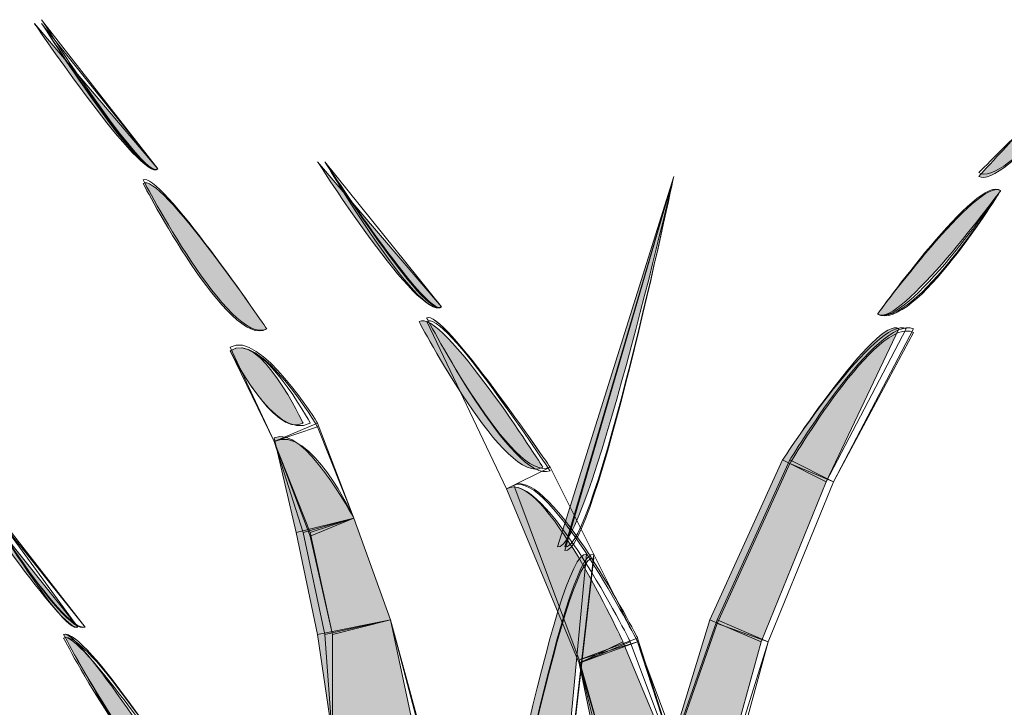
# Model space of a CAD drawing. Extents: x 0 to 219, y -8 to 280.
# Drawn here: x 160 to 164, y 230 to 232 of the extents above; entities that cross this region are included whole.
import ezdxf

# ---------------------------------------------------------------- set-up
doc = ezdxf.new("R2010")
doc.units = 0
doc.header["$LTSCALE"] = 10
doc.header["$MEASUREMENT"] = 0
doc.layers.add('CADdetails-2-HATCH', color=8, linetype='CONTINUOUS', lineweight=5)

msp = doc.modelspace()

# ---------------------------------------------------------------- hatches: boundary and pattern name
at = {"layer": 'CADdetails-2-HATCH'}
h = msp.add_hatch(color=256, dxfattribs=at)
h.dxf.hatch_style = 2
edge = h.paths.add_edge_path()
edge.add_spline(control_points=[(160.549, 231.9281), (160.4962, 231.8752), (160.1033, 232.4535), (160.1033, 232.4535), (160.1033, 232.4535), (160.549, 231.9281), (160.549, 231.9281)], knot_values=[0, 0, 0, 0, 1, 1, 1, 2, 2, 2, 2], degree=3, periodic=0)
at = {"layer": 'CADdetails-2-HATCH', "true_color": 0xffffff}
h = msp.add_hatch(color=7, dxfattribs=at)
h.dxf.hatch_style = 2
edge = h.paths.add_edge_path()
edge.add_spline(control_points=[(163.514, 231.9014), (163.5924, 231.8501), (163.9867, 232.3215), (163.9867, 232.3215), (163.934, 232.3743), (163.514, 231.9014), (163.514, 231.9014)], knot_values=[0, 0, 0, 0, 1, 1, 1, 2, 2, 2, 2], degree=3, periodic=0)
at = {"layer": 'CADdetails-2-HATCH'}
h = msp.add_hatch(color=256, dxfattribs=at)
h.dxf.hatch_style = 2
edge = h.paths.add_edge_path()
edge.add_spline(control_points=[(161.5729, 231.4303), (161.4926, 231.3775), (161.1261, 231.9543), (161.1261, 231.9543), (161.1261, 231.9543), (161.5729, 231.4303), (161.5729, 231.4303)], knot_values=[0, 0, 0, 0, 1, 1, 1, 2, 2, 2, 2], degree=3, periodic=0)
h = msp.add_hatch(color=256, dxfattribs=at)
h.dxf.hatch_style = 2
edge = h.paths.add_edge_path()
edge.add_spline(control_points=[(160.9425, 231.3511), (160.8106, 231.2718), (160.4962, 231.8752), (160.4962, 231.8752), (160.549, 231.9281), (160.9425, 231.3511), (160.9425, 231.3511)], knot_values=[0, 0, 0, 0, 1, 1, 1, 2, 2, 2, 2], degree=3, periodic=0)
h = msp.add_hatch(color=256, dxfattribs=at)
h.dxf.hatch_style = 2
edge = h.paths.add_edge_path()
edge.add_spline(control_points=[(161.9921, 230.5645), (162.0965, 230.5378), (162.4121, 231.9014), (162.4121, 231.9014), (162.4121, 231.9014), (161.9921, 230.5645), (161.9921, 230.5645)], knot_values=[0, 0, 0, 0, 1, 1, 1, 2, 2, 2, 2], degree=3, periodic=0)
at = {"layer": 'CADdetails-2-HATCH', "true_color": 0xffffff}
h = msp.add_hatch(color=7, dxfattribs=at)
h.dxf.hatch_style = 2
edge = h.paths.add_edge_path()
edge.add_spline(control_points=[(163.1475, 231.4039), (163.2252, 231.3511), (163.5924, 231.8501), (163.5924, 231.8501), (163.514, 231.9014), (163.1475, 231.4039), (163.1475, 231.4039)], knot_values=[0, 0, 0, 0, 1, 1, 1, 2, 2, 2, 2], degree=3, periodic=0)
at = {"layer": 'CADdetails-2-HATCH'}
h = msp.add_hatch(color=256, dxfattribs=at)
h.dxf.hatch_style = 2
edge = h.paths.add_edge_path()
edge.add_spline(control_points=[(161.9393, 230.8522), (161.8085, 230.7741), (161.4926, 231.3775), (161.4926, 231.3775), (161.5729, 231.4303), (161.9393, 230.8522), (161.9393, 230.8522)], knot_values=[0, 0, 0, 0, 1, 1, 1, 2, 2, 2, 2], degree=3, periodic=0)
h = msp.add_hatch(color=256, dxfattribs=at)
h.dxf.hatch_style = 2
edge = h.paths.add_edge_path()
edge.add_spline(control_points=[(162.8053, 230.8784), (162.8053, 230.8784), (162.9625, 230.7994), (162.9625, 230.7994), (162.9625, 230.7994), (163.2252, 231.3511), (163.2252, 231.3511), (163.1475, 231.4039), (162.8053, 230.8784), (162.8053, 230.8784)], knot_values=[0, 0, 0, 0, 1, 1, 1, 2, 2, 2, 3, 3, 3, 3], degree=3, periodic=0)
h = msp.add_hatch(color=256, dxfattribs=at)
h.dxf.hatch_style = 2
edge = h.paths.add_edge_path()
edge.add_spline(control_points=[(161.0734, 231.0107), (160.9689, 230.9579), (160.8106, 231.2718), (160.8106, 231.2718), (160.9162, 231.3511), (161.0734, 231.0107), (161.0734, 231.0107)], knot_values=[0, 0, 0, 0, 1, 1, 1, 2, 2, 2, 2], degree=3, periodic=0)
h = msp.add_hatch(color=256, dxfattribs=at)
h.dxf.hatch_style = 2
edge = h.paths.add_edge_path()
edge.add_spline(control_points=[(161.257, 230.6688), (161.257, 230.6688), (161.0484, 230.616), (161.0484, 230.616), (161.0484, 230.616), (160.9689, 230.9579), (160.9689, 230.9579), (161.0734, 231.0107), (161.257, 230.6688), (161.257, 230.6688), (161.257, 230.6688), (161.257, 230.6688), (161.257, 230.6688)], knot_values=[0, 0, 0, 0, 1, 1, 1, 2, 2, 2, 3, 3, 3, 4, 4, 4, 4], degree=3, periodic=0)
h = msp.add_hatch(color=256, dxfattribs=at)
h.dxf.hatch_style = 2
h.paths.add_polyline_path([(162.5422, 230.3018), (162.7272, 230.2226), (162.9625, 230.7994), (162.8053, 230.8784)])
h = msp.add_hatch(color=256, dxfattribs=at)
h.dxf.hatch_style = 2
edge = h.paths.add_edge_path()
edge.add_spline(control_points=[(162.2285, 230.2226), (162.2285, 230.2226), (162.0702, 230.1446), (162.0702, 230.1446), (162.0702, 230.1446), (161.8085, 230.7741), (161.8085, 230.7741), (161.9393, 230.8522), (162.2285, 230.2226), (162.2285, 230.2226), (162.2285, 230.2226), (162.2285, 230.2226), (162.2285, 230.2226)], knot_values=[0, 0, 0, 0, 1, 1, 1, 2, 2, 2, 3, 3, 3, 4, 4, 4, 4], degree=3, periodic=0)
at = {"layer": 'CADdetails-2-HATCH', "true_color": 0xffffff}
h = msp.add_hatch(color=7, dxfattribs=at)
h.dxf.hatch_style = 2
edge = h.paths.add_edge_path()
edge.add_spline(control_points=[(160.2606, 230.2754), (160.2089, 230.2488), (159.8402, 230.7994), (159.8402, 230.7994), (159.8402, 230.7994), (160.2606, 230.2754), (160.2606, 230.2754)], knot_values=[0, 0, 0, 0, 1, 1, 1, 2, 2, 2, 2], degree=3, periodic=0)
at = {"layer": 'CADdetails-2-HATCH'}
h = msp.add_hatch(color=256, dxfattribs=at)
h.dxf.hatch_style = 2
h.paths.add_polyline_path([(161.3893, 230.3018), (161.1261, 230.2488), (161.0484, 230.616), (161.257, 230.6688)])
h = msp.add_hatch(color=256, dxfattribs=at)
h.dxf.hatch_style = 2
edge = h.paths.add_edge_path()
edge.add_spline(control_points=[(161.7293, 229.1731), (161.7293, 229.1731), (161.9657, 229.1467), (161.9657, 229.1467), (161.9657, 229.1467), (162.0965, 230.5378), (162.0965, 230.5378), (161.9921, 230.5645), (161.7293, 229.1731), (161.7293, 229.1731)], knot_values=[0, 0, 0, 0, 1, 1, 1, 2, 2, 2, 3, 3, 3, 3], degree=3, periodic=0)
h = msp.add_hatch(color=256, dxfattribs=at)
h.dxf.hatch_style = 2
edge = h.paths.add_edge_path()
edge.add_spline(control_points=[(160.6285, 229.6984), (160.5233, 229.6454), (160.2089, 230.2488), (160.2089, 230.2488), (160.2606, 230.2754), (160.6285, 229.6984), (160.6285, 229.6984)], knot_values=[0, 0, 0, 0, 1, 1, 1, 2, 2, 2, 2], degree=3, periodic=0)
h = msp.add_hatch(color=256, dxfattribs=at)
h.dxf.hatch_style = 2
h.paths.add_polyline_path([(161.4677, 229.9349), (161.1793, 229.882), (161.1261, 230.2488), (161.3893, 230.3018)])
h = msp.add_hatch(color=256, dxfattribs=at)
h.dxf.hatch_style = 2
h.paths.add_polyline_path([(162.3586, 229.6984), (162.5693, 229.6454), (162.7272, 230.2226), (162.5422, 230.3018)])
h = msp.add_hatch(color=256, dxfattribs=at)
h.dxf.hatch_style = 2
h.paths.add_polyline_path([(162.4901, 229.593), (162.2014, 229.5148), (162.0702, 230.1446), (162.2285, 230.2226)])

# ---------------------------------------------------------------- linework, layer by layer
at = {"layer": 'CADdetails-2-HATCH', "lineweight": 0}
for points in [[(161.257, 230.6688), (161.0998, 230.6028), (160.9689, 230.9445), (161.1261, 231.0107), (161.257, 230.6688)], [(161.257, 230.6688), (161.0998, 230.6028), (160.9689, 230.9445), (161.1261, 231.0107), (161.257, 230.6688)], [(161.257, 230.6688), (161.0998, 230.616), (160.9689, 230.9445), (161.1261, 230.9975), (161.257, 230.6688)], [(162.5422, 230.3018), (162.7272, 230.2226), (162.9625, 230.7994), (162.8053, 230.8784), (162.5422, 230.3018), (162.5422, 230.3018)], [(162.5422, 230.3018), (162.7272, 230.2226), (162.9625, 230.7994), (162.8053, 230.8784), (162.5422, 230.3018)], [(162.5693, 230.3018), (162.7529, 230.2226), (162.9889, 230.7994), (162.8317, 230.8784), (162.5693, 230.3018)], [(162.2816, 230.2226), (162.0702, 230.1446), (161.8085, 230.7741), (161.9657, 230.8522), (162.2816, 230.2226)], [(162.5693, 230.2886), (162.7529, 230.2226), (162.9889, 230.7994), (162.8317, 230.8652), (162.5693, 230.2886)], [(162.5693, 230.2886), (162.7529, 230.2226), (162.9889, 230.7994), (162.8317, 230.8652), (162.5693, 230.2886)], [(161.3893, 230.3018), (161.1261, 230.2488), (161.0484, 230.616), (161.257, 230.6688), (161.3893, 230.3018), (161.3893, 230.3018)], [(161.3893, 230.3018), (161.1525, 230.2488), (161.0734, 230.616), (161.257, 230.6688), (161.3893, 230.3018)], [(161.3893, 230.3018), (161.1793, 230.2488), (161.0998, 230.6028), (161.257, 230.6688), (161.3893, 230.3018)], [(161.3893, 230.3018), (161.1793, 230.2488), (161.0998, 230.616), (161.257, 230.6688), (161.3893, 230.3018)], [(161.3893, 230.3018), (161.1793, 230.2488), (161.0998, 230.6028), (161.257, 230.6688), (161.3893, 230.3018)], [(161.4677, 229.9349), (161.1793, 229.882), (161.1261, 230.2488), (161.3893, 230.3018), (161.4677, 229.9349), (161.4677, 229.9349)], [(161.4677, 229.9349), (161.1793, 229.8688), (161.1525, 230.2488), (161.3893, 230.3018), (161.4677, 229.9349)], [(161.4926, 229.9082), (161.1793, 229.882), (161.1793, 230.2488), (161.3893, 230.3018), (161.4926, 229.9082)], [(161.4926, 229.9216), (161.1793, 229.8688), (161.1793, 230.2488), (161.3893, 230.3018), (161.4926, 229.9216)], [(161.4926, 229.9082), (161.1793, 229.882), (161.1793, 230.2488), (161.3893, 230.3018), (161.4926, 229.9082)], [(162.3586, 229.6984), (162.5957, 229.6454), (162.7529, 230.2226), (162.5693, 230.3018), (162.3586, 229.6984)], [(162.3586, 229.6984), (162.5693, 229.6454), (162.7272, 230.2226), (162.5422, 230.3018), (162.3586, 229.6984), (162.3586, 229.6984)], [(162.3586, 229.6984), (162.5693, 229.6454), (162.7272, 230.2226), (162.5422, 230.3018), (162.3586, 229.6984)], [(162.3586, 229.685), (162.5693, 229.6324), (162.7529, 230.2226), (162.5693, 230.2886), (162.3586, 229.685)], [(162.3586, 229.685), (162.5693, 229.6324), (162.7529, 230.2226), (162.5693, 230.2886), (162.3586, 229.685)], [(162.4901, 229.5798), (162.2552, 229.5016), (162.0702, 230.1577), (162.2816, 230.2356), (162.4901, 229.5798)], [(162.5158, 229.593), (162.2552, 229.5148), (162.0702, 230.1446), (162.2816, 230.2226), (162.5158, 229.593)], [(162.4901, 229.593), (162.2014, 229.5148), (162.0702, 230.1446), (162.2285, 230.2226), (162.4901, 229.593), (162.4901, 229.593)], [(162.4901, 229.593), (162.2285, 229.5148), (162.0702, 230.1446), (162.2552, 230.2226), (162.4901, 229.593)], [(162.4901, 229.5798), (162.2552, 229.5016), (162.0702, 230.1577), (162.2816, 230.2226), (162.4901, 229.5798)]]:
    msp.add_lwpolyline(points, dxfattribs=at)
for points, knots in [([(160.549, 231.9281), (160.4962, 231.8752), (160.1033, 232.4535), (160.1033, 232.4535), (160.1033, 232.4535), (160.549, 231.9281), (160.549, 231.9281)], [0, 0, 0, 0, 1, 1, 1, 2, 2, 2, 2]), ([(160.549, 231.9281), (160.4962, 231.8752), (160.1033, 232.4535), (160.1033, 232.4535), (160.1033, 232.4535), (160.549, 231.9281), (160.549, 231.9281)], [0, 0, 0, 0, 1, 1, 1, 2, 2, 2, 2]), ([(160.549, 231.9281), (160.4962, 231.8884), (160.1297, 232.4666), (160.1297, 232.4666), (160.1297, 232.4666), (160.549, 231.9281), (160.549, 231.9281)], [0, 0, 0, 0, 1, 1, 1, 2, 2, 2, 2]), ([(160.549, 231.9281), (160.4962, 231.8884), (160.1297, 232.4535), (160.1297, 232.4535), (160.1297, 232.4535), (160.549, 231.9281), (160.549, 231.9281)], [0, 0, 0, 0, 1, 1, 1, 2, 2, 2, 2]), ([(160.549, 231.9281), (160.4962, 231.8752), (160.1297, 232.4535), (160.1297, 232.4535), (160.1297, 232.4535), (160.549, 231.9281), (160.549, 231.9281)], [0, 0, 0, 0, 1, 1, 1, 2, 2, 2, 2]), ([(163.514, 231.9149), (163.5924, 231.8501), (163.9867, 232.3215), (163.9867, 232.3215), (163.9604, 232.3743), (163.514, 231.9149), (163.514, 231.9149)], [0, 0, 0, 0, 1, 1, 1, 2, 2, 2, 2]), ([(163.514, 231.9014), (163.5924, 231.8501), (163.9867, 232.3215), (163.9867, 232.3215), (163.934, 232.3743), (163.514, 231.9014), (163.514, 231.9014)], [0, 0, 0, 0, 1, 1, 1, 2, 2, 2, 2]), ([(163.514, 231.9014), (163.5924, 231.8501), (163.9867, 232.3215), (163.9867, 232.3215), (163.934, 232.3743), (163.514, 231.9014), (163.514, 231.9014)], [0, 0, 0, 0, 1, 1, 1, 2, 2, 2, 2]), ([(163.514, 231.9014), (163.5924, 231.8501), (163.9867, 232.3215), (163.9867, 232.3215), (163.934, 232.3743), (163.514, 231.9014), (163.514, 231.9014)], [0, 0, 0, 0, 1, 1, 1, 2, 2, 2, 2]), ([(163.514, 231.9149), (163.5924, 231.8501), (163.9867, 232.3215), (163.9867, 232.3215), (163.9604, 232.3743), (163.514, 231.9149), (163.514, 231.9149)], [0, 0, 0, 0, 1, 1, 1, 2, 2, 2, 2]), ([(161.5729, 231.4303), (161.4926, 231.3775), (161.1261, 231.9543), (161.1261, 231.9543), (161.1261, 231.9543), (161.5729, 231.4303), (161.5729, 231.4303)], [0, 0, 0, 0, 1, 1, 1, 2, 2, 2, 2]), ([(161.5729, 231.4303), (161.5201, 231.3907), (161.1525, 231.9543), (161.1525, 231.9543), (161.1525, 231.9543), (161.5729, 231.4303), (161.5729, 231.4303)], [0, 0, 0, 0, 1, 1, 1, 2, 2, 2, 2]), ([(161.5729, 231.4303), (161.5201, 231.3775), (161.1525, 231.9543), (161.1525, 231.9543), (161.1525, 231.9543), (161.5729, 231.4303), (161.5729, 231.4303)], [0, 0, 0, 0, 1, 1, 1, 2, 2, 2, 2]), ([(161.5729, 231.4303), (161.4926, 231.3775), (161.1525, 231.9543), (161.1525, 231.9543), (161.1525, 231.9543), (161.5729, 231.4303), (161.5729, 231.4303)], [0, 0, 0, 0, 1, 1, 1, 2, 2, 2, 2]), ([(161.5729, 231.4303), (161.5201, 231.3907), (161.1525, 231.9543), (161.1525, 231.9543), (161.1525, 231.9543), (161.5729, 231.4303), (161.5729, 231.4303)], [0, 0, 0, 0, 1, 1, 1, 2, 2, 2, 2]), ([(160.9425, 231.3511), (160.8106, 231.2852), (160.4962, 231.8884), (160.4962, 231.8884), (160.549, 231.9281), (160.9425, 231.3511), (160.9425, 231.3511)], [0, 0, 0, 0, 1, 1, 1, 2, 2, 2, 2]), ([(160.9425, 231.3511), (160.8106, 231.2718), (160.4962, 231.8752), (160.4962, 231.8752), (160.549, 231.9281), (160.9425, 231.3511), (160.9425, 231.3511)], [0, 0, 0, 0, 1, 1, 1, 2, 2, 2, 2]), ([(160.9425, 231.3511), (160.8106, 231.2718), (160.4962, 231.8752), (160.4962, 231.8752), (160.549, 231.9281), (160.9425, 231.3511), (160.9425, 231.3511)], [0, 0, 0, 0, 1, 1, 1, 2, 2, 2, 2]), ([(160.9425, 231.3511), (160.8106, 231.2718), (160.4962, 231.8752), (160.4962, 231.8752), (160.549, 231.9281), (160.9425, 231.3511), (160.9425, 231.3511)], [0, 0, 0, 0, 1, 1, 1, 2, 2, 2, 2]), ([(160.9425, 231.3511), (160.8106, 231.2852), (160.4962, 231.8884), (160.4962, 231.8884), (160.549, 231.9281), (160.9425, 231.3511), (160.9425, 231.3511)], [0, 0, 0, 0, 1, 1, 1, 2, 2, 2, 2]), ([(163.1475, 231.4039), (163.278, 231.3379), (163.5924, 231.8501), (163.5924, 231.8501), (163.514, 231.9149), (163.1475, 231.4039), (163.1475, 231.4039)], [0, 0, 0, 0, 1, 1, 1, 2, 2, 2, 2]), ([(163.1475, 231.4039), (163.278, 231.3379), (163.5924, 231.8501), (163.5924, 231.8501), (163.514, 231.9149), (163.1475, 231.4039), (163.1475, 231.4039)], [0, 0, 0, 0, 1, 1, 1, 2, 2, 2, 2]), ([(161.9921, 230.5645), (162.0965, 230.5378), (162.4121, 231.9014), (162.4121, 231.9014), (162.4121, 231.9014), (161.9921, 230.5645), (161.9921, 230.5645)], [0, 0, 0, 0, 1, 1, 1, 2, 2, 2, 2]), ([(161.9921, 230.5645), (162.0965, 230.5378), (162.4121, 231.9014), (162.4121, 231.9014), (162.4121, 231.9014), (161.9921, 230.5645), (161.9921, 230.5645)], [0, 0, 0, 0, 1, 1, 1, 2, 2, 2, 2]), ([(162.0185, 230.5645), (162.1229, 230.5378), (162.4121, 231.9014), (162.4121, 231.9014), (162.4121, 231.9014), (162.0185, 230.5645), (162.0185, 230.5645)], [0, 0, 0, 0, 1, 1, 1, 2, 2, 2, 2]), ([(162.0185, 230.5511), (162.1229, 230.5248), (162.4121, 231.9014), (162.4121, 231.9014), (162.4121, 231.9014), (162.0185, 230.5511), (162.0185, 230.5511)], [0, 0, 0, 0, 1, 1, 1, 2, 2, 2, 2]), ([(162.0185, 230.5645), (162.1229, 230.5378), (162.4121, 231.9014), (162.4121, 231.9014), (162.4121, 231.9014), (162.0185, 230.5645), (162.0185, 230.5645)], [0, 0, 0, 0, 1, 1, 1, 2, 2, 2, 2]), ([(163.1475, 231.4039), (163.278, 231.3511), (163.5924, 231.8501), (163.5924, 231.8501), (163.514, 231.9014), (163.1475, 231.4039), (163.1475, 231.4039)], [0, 0, 0, 0, 1, 1, 1, 2, 2, 2, 2]), ([(163.1475, 231.4039), (163.2252, 231.3511), (163.5924, 231.8501), (163.5924, 231.8501), (163.514, 231.9014), (163.1475, 231.4039), (163.1475, 231.4039)], [0, 0, 0, 0, 1, 1, 1, 2, 2, 2, 2]), ([(163.1475, 231.4039), (163.2516, 231.3511), (163.5924, 231.8501), (163.5924, 231.8501), (163.514, 231.9014), (163.1475, 231.4039), (163.1475, 231.4039)], [0, 0, 0, 0, 1, 1, 1, 2, 2, 2, 2]), ([(161.9393, 230.8522), (161.8085, 230.7741), (161.4926, 231.3775), (161.4926, 231.3775), (161.5729, 231.4303), (161.9393, 230.8522), (161.9393, 230.8522)], [0, 0, 0, 0, 1, 1, 1, 2, 2, 2, 2]), ([(161.9393, 230.8522), (161.8085, 230.7741), (161.4926, 231.3775), (161.4926, 231.3775), (161.5729, 231.4303), (161.9393, 230.8522), (161.9393, 230.8522)], [0, 0, 0, 0, 1, 1, 1, 2, 2, 2, 2]), ([(161.9657, 230.8522), (161.8349, 230.7875), (161.5201, 231.3907), (161.5201, 231.3907), (161.5729, 231.4303), (161.9657, 230.8522), (161.9657, 230.8522)], [0, 0, 0, 0, 1, 1, 1, 2, 2, 2, 2]), ([(161.9657, 230.8522), (161.9657, 230.8522), (161.8085, 230.7741), (161.8085, 230.7741), (161.8085, 230.7741), (161.5201, 231.3775), (161.5201, 231.3775), (161.5729, 231.4303), (161.9657, 230.8522), (161.9657, 230.8522)], [0, 0, 0, 0, 1, 1, 1, 2, 2, 2, 3, 3, 3, 3]), ([(161.9657, 230.839), (161.8349, 230.7875), (161.5201, 231.3907), (161.5201, 231.3907), (161.5729, 231.4303), (161.9657, 230.839), (161.9657, 230.839)], [0, 0, 0, 0, 1, 1, 1, 2, 2, 2, 2]), ([(162.8053, 230.8784), (162.8053, 230.8784), (162.9625, 230.7994), (162.9625, 230.7994), (162.9625, 230.7994), (163.2252, 231.3511), (163.2252, 231.3511), (163.1475, 231.4039), (162.8053, 230.8784), (162.8053, 230.8784)], [0, 0, 0, 0, 1, 1, 1, 2, 2, 2, 3, 3, 3, 3]), ([(162.8053, 230.8784), (162.8053, 230.8784), (162.9625, 230.7994), (162.9625, 230.7994), (162.9625, 230.7994), (163.2516, 231.3511), (163.2516, 231.3511), (163.1475, 231.4039), (162.8053, 230.8784), (162.8053, 230.8784)], [0, 0, 0, 0, 1, 1, 1, 2, 2, 2, 3, 3, 3, 3]), ([(162.8317, 230.8652), (162.8317, 230.8652), (162.9889, 230.7994), (162.9889, 230.7994), (162.9889, 230.7994), (163.278, 231.3379), (163.278, 231.3379), (163.1475, 231.4039), (162.8317, 230.8652), (162.8317, 230.8652)], [0, 0, 0, 0, 1, 1, 1, 2, 2, 2, 3, 3, 3, 3]), ([(162.8317, 230.8784), (162.8317, 230.8784), (162.9889, 230.7994), (162.9889, 230.7994), (162.9889, 230.7994), (163.278, 231.3511), (163.278, 231.3511), (163.1475, 231.4039), (162.8317, 230.8784), (162.8317, 230.8784)], [0, 0, 0, 0, 1, 1, 1, 2, 2, 2, 3, 3, 3, 3]), ([(162.8317, 230.8652), (162.8317, 230.8652), (162.9889, 230.7994), (162.9889, 230.7994), (162.9889, 230.7994), (163.278, 231.3379), (163.278, 231.3379), (163.1475, 231.4039), (162.8317, 230.8652), (162.8317, 230.8652)], [0, 0, 0, 0, 1, 1, 1, 2, 2, 2, 3, 3, 3, 3]), ([(161.1261, 231.0107), (161.1261, 231.0107), (160.9689, 230.9445), (160.9689, 230.9445), (160.9689, 230.9445), (160.8106, 231.2852), (160.8106, 231.2852), (160.9162, 231.3511), (161.1261, 231.0107), (161.1261, 231.0107)], [0, 0, 0, 0, 1, 1, 1, 2, 2, 2, 3, 3, 3, 3]), ([(161.1261, 230.9975), (161.1261, 230.9975), (160.9689, 230.9445), (160.9689, 230.9445), (160.9689, 230.9445), (160.8106, 231.2718), (160.8106, 231.2718), (160.9162, 231.3511), (161.1261, 230.9975), (161.1261, 230.9975)], [0, 0, 0, 0, 1, 1, 1, 2, 2, 2, 3, 3, 3, 3]), ([(161.0734, 231.0107), (160.9689, 230.9579), (160.8106, 231.2718), (160.8106, 231.2718), (160.9162, 231.3511), (161.0734, 231.0107), (161.0734, 231.0107)], [0, 0, 0, 0, 1, 1, 1, 2, 2, 2, 2]), ([(161.0998, 231.0107), (160.9689, 230.9445), (160.8106, 231.2718), (160.8106, 231.2718), (160.9162, 231.3511), (161.0998, 231.0107), (161.0998, 231.0107)], [0, 0, 0, 0, 1, 1, 1, 2, 2, 2, 2]), ([(161.1261, 231.0107), (161.1261, 231.0107), (160.9689, 230.9445), (160.9689, 230.9445), (160.9689, 230.9445), (160.8106, 231.2852), (160.8106, 231.2852), (160.9162, 231.3511), (161.1261, 231.0107), (161.1261, 231.0107)], [0, 0, 0, 0, 1, 1, 1, 2, 2, 2, 3, 3, 3, 3]), ([(161.257, 230.6688), (161.257, 230.6688), (161.0484, 230.616), (161.0484, 230.616), (161.0484, 230.616), (160.9689, 230.9579), (160.9689, 230.9579), (161.0734, 231.0107), (161.257, 230.6688), (161.257, 230.6688), (161.257, 230.6688), (161.257, 230.6688), (161.257, 230.6688)], [0, 0, 0, 0, 1, 1, 1, 2, 2, 2, 3, 3, 3, 4, 4, 4, 4]), ([(161.257, 230.6688), (161.257, 230.6688), (161.0734, 230.616), (161.0734, 230.616), (161.0734, 230.616), (160.9689, 230.9445), (160.9689, 230.9445), (161.0998, 231.0107), (161.257, 230.6688), (161.257, 230.6688)], [0, 0, 0, 0, 1, 1, 1, 2, 2, 2, 3, 3, 3, 3]), ([(162.2285, 230.2226), (162.2285, 230.2226), (162.0702, 230.1446), (162.0702, 230.1446), (162.0702, 230.1446), (161.8085, 230.7741), (161.8085, 230.7741), (161.9393, 230.8522), (162.2285, 230.2226), (162.2285, 230.2226), (162.2285, 230.2226), (162.2285, 230.2226), (162.2285, 230.2226)], [0, 0, 0, 0, 1, 1, 1, 2, 2, 2, 3, 3, 3, 4, 4, 4, 4]), ([(162.2552, 230.2226), (162.2552, 230.2226), (162.0702, 230.1446), (162.0702, 230.1446), (162.0702, 230.1446), (161.8085, 230.7741), (161.8085, 230.7741), (161.9393, 230.8522), (162.2552, 230.2226), (162.2552, 230.2226)], [0, 0, 0, 0, 1, 1, 1, 2, 2, 2, 3, 3, 3, 3]), ([(162.2816, 230.2356), (162.2816, 230.2356), (162.0702, 230.1577), (162.0702, 230.1577), (162.0702, 230.1577), (161.8349, 230.7875), (161.8349, 230.7875), (161.9657, 230.8522), (162.2816, 230.2356), (162.2816, 230.2356)], [0, 0, 0, 0, 1, 1, 1, 2, 2, 2, 3, 3, 3, 3]), ([(160.2869, 230.2754), (160.2089, 230.2356), (159.8666, 230.8128), (159.8666, 230.8128), (159.8666, 230.8128), (160.2869, 230.2754), (160.2869, 230.2754)], [0, 0, 0, 0, 1, 1, 1, 2, 2, 2, 2]), ([(160.2606, 230.2754), (160.2089, 230.2356), (159.8666, 230.8128), (159.8666, 230.8128), (159.8666, 230.8128), (160.2606, 230.2754), (160.2606, 230.2754)], [0, 0, 0, 0, 1, 1, 1, 2, 2, 2, 2]), ([(162.2816, 230.2226), (162.2816, 230.2226), (162.0702, 230.1577), (162.0702, 230.1577), (162.0702, 230.1577), (161.8349, 230.7875), (161.8349, 230.7875), (161.9657, 230.839), (162.2816, 230.2226), (162.2816, 230.2226)], [0, 0, 0, 0, 1, 1, 1, 2, 2, 2, 3, 3, 3, 3]), ([(160.2606, 230.2754), (160.2089, 230.2488), (159.8402, 230.7994), (159.8402, 230.7994), (159.8402, 230.7994), (160.2606, 230.2754), (160.2606, 230.2754)], [0, 0, 0, 0, 1, 1, 1, 2, 2, 2, 2]), ([(160.2606, 230.2754), (160.2089, 230.2488), (159.8402, 230.7994), (159.8402, 230.7994), (159.8402, 230.7994), (160.2606, 230.2754), (160.2606, 230.2754)], [0, 0, 0, 0, 1, 1, 1, 2, 2, 2, 2]), ([(160.2869, 230.2754), (160.2089, 230.2488), (159.8666, 230.7994), (159.8666, 230.7994), (159.8666, 230.7994), (160.2869, 230.2754), (160.2869, 230.2754)], [0, 0, 0, 0, 1, 1, 1, 2, 2, 2, 2]), ([(161.7293, 229.1731), (161.7293, 229.1731), (161.9657, 229.1467), (161.9657, 229.1467), (161.9657, 229.1467), (162.0965, 230.5378), (162.0965, 230.5378), (161.9921, 230.5645), (161.7293, 229.1731), (161.7293, 229.1731)], [0, 0, 0, 0, 1, 1, 1, 2, 2, 2, 3, 3, 3, 3]), ([(161.7293, 229.1731), (161.7293, 229.1731), (161.9657, 229.1467), (161.9657, 229.1467), (161.9657, 229.1467), (162.0965, 230.5378), (162.0965, 230.5378), (161.9921, 230.5645), (161.7293, 229.1731), (161.7293, 229.1731)], [0, 0, 0, 0, 1, 1, 1, 2, 2, 2, 3, 3, 3, 3]), ([(161.7557, 229.1731), (161.7557, 229.1731), (161.9657, 229.1597), (161.9657, 229.1597), (161.9657, 229.1597), (162.1229, 230.5378), (162.1229, 230.5378), (162.0185, 230.5645), (161.7557, 229.1731), (161.7557, 229.1731)], [0, 0, 0, 0, 1, 1, 1, 2, 2, 2, 3, 3, 3, 3]), ([(161.7557, 229.1731), (161.7557, 229.1731), (161.9657, 229.1597), (161.9657, 229.1597), (161.9657, 229.1597), (162.1229, 230.5378), (162.1229, 230.5378), (162.0185, 230.5645), (161.7557, 229.1731), (161.7557, 229.1731)], [0, 0, 0, 0, 1, 1, 1, 2, 2, 2, 3, 3, 3, 3]), ([(161.7557, 229.1731), (161.7557, 229.1731), (161.9657, 229.1467), (161.9657, 229.1467), (161.9657, 229.1467), (162.1229, 230.5248), (162.1229, 230.5248), (162.0185, 230.5511), (161.7557, 229.1731), (161.7557, 229.1731)], [0, 0, 0, 0, 1, 1, 1, 2, 2, 2, 3, 3, 3, 3]), ([(160.6534, 229.6984), (160.5233, 229.6324), (160.2089, 230.2356), (160.2089, 230.2356), (160.2869, 230.2754), (160.6534, 229.6984), (160.6534, 229.6984)], [0, 0, 0, 0, 1, 1, 1, 2, 2, 2, 2]), ([(160.6534, 229.6984), (160.5233, 229.6454), (160.2089, 230.2488), (160.2089, 230.2488), (160.2869, 230.2754), (160.6534, 229.6984), (160.6534, 229.6984)], [0, 0, 0, 0, 1, 1, 1, 2, 2, 2, 2]), ([(160.6285, 229.6984), (160.5233, 229.6454), (160.2089, 230.2488), (160.2089, 230.2488), (160.2606, 230.2754), (160.6285, 229.6984), (160.6285, 229.6984)], [0, 0, 0, 0, 1, 1, 1, 2, 2, 2, 2]), ([(160.6285, 229.6984), (160.5233, 229.6454), (160.2089, 230.2488), (160.2089, 230.2488), (160.2606, 230.2754), (160.6285, 229.6984), (160.6285, 229.6984)], [0, 0, 0, 0, 1, 1, 1, 2, 2, 2, 2]), ([(160.6534, 229.6984), (160.5233, 229.6324), (160.2089, 230.2356), (160.2089, 230.2356), (160.2606, 230.2754), (160.6534, 229.6984), (160.6534, 229.6984)], [0, 0, 0, 0, 1, 1, 1, 2, 2, 2, 2])]:
    msp.add_open_spline(points, degree=3, knots=knots, dxfattribs=at)

doc.saveas('drawing.dxf')
